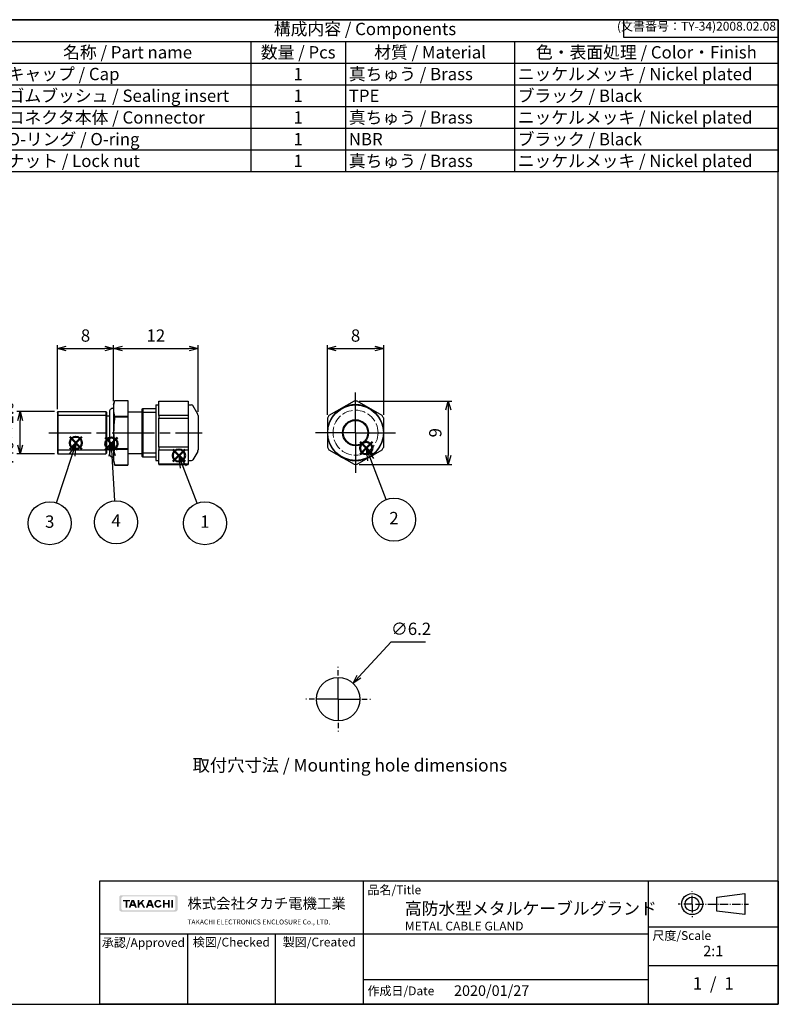
# Model space of a CAD drawing. Units: millimetres. Extents: x 0 to 202, y 0 to 140.
import ezdxf
from ezdxf.enums import TextEntityAlignment as Align

# ---------------------------------------------------------------- set-up
doc = ezdxf.new("R2010")
doc.units = ezdxf.units.MM
doc.header["$LTSCALE"] = 0.5
for name, pattern in [('AM_ISO02W050x2', [3.75, 3, -0.75]), ('AM_ISO08W050', [18, 12, -1.5, 3, -1.5]), ('AM_ISO08W050x2', [9, 6, -0.75, 1.5, -0.75]), ('gen7a', [6.875, 4.75, -0.875, 0.375, -0.875])]:
    doc.linetypes.add(name, pattern=pattern)
for name, color, linetype in [('7A', 4, 'gen7a'), ('RAHM2', 1, 'Continuous'), ('ｷｬｯﾌﾟ', 7, 'Continuous')]:
    doc.layers.add(name, color=color, linetype=linetype)
doc.layers.add('AM_12', color=7, linetype='Continuous', lineweight=50, plot=False)
for name, color, linetype, lineweight in [('AM_5', 3, 'Continuous', 25), ('AM_7', 4, 'AM_ISO08W050', 25), ('AM_8', 1, 'Continuous', 25), ('Oﾘﾝｸﾞ', 5, 'Continuous', 25), ('TK1', 7, 'Continuous', 25), ('ｺﾈｸﾀｰ本体', 7, 'Continuous', 25), ('ｺﾞﾑﾌﾞｯｼｭ', 5, 'Continuous', 25), ('ｺﾞﾑﾌﾞｯｼｭ0', 5, 'AM_ISO02W050x2', 18)]:
    doc.layers.add(name, color=color, linetype=linetype, lineweight=lineweight)
doc.styles.add('ACISOTS', font='isocp.shx', dxfattribs={"height": 1, "bigfont": 'extfont.shx'})
doc.styles.get("Standard").update_dxf_attribs({"font": 'ISOCP.SHX', "bigfont": 'EXTFONT.SHX'})
doc.dimstyles.new('AM_ISO$0', dxfattribs={"dimtxt": 3.5, "dimasz": 2.5, "dimexe": 1, "dimexo": 1, "dimgap": 1.5, "dimtad": 1, "dimdsep": 46, "dimtxsty": 'STANDARD', "dimblk": 'OPEN30', "dimcen": 0, "dimclrd": 3, "dimclre": 3, "dimclrt": 2, "dimadec": 0, "dimazin": 2, "dimtp": 0.1, "dimtm": 0.1, "dimtfac": 0.71, "dimtmove": 0, "dimatfit": 3, "dimldrblk": 'OPEN30', "dimfxl": 1, "dimlwd": -1, "dimlwe": -1, "dimarcsym": 0})
doc.dimstyles.new('AM_ISO$3', dxfattribs={"dimtxt": 3.5, "dimasz": 2.5, "dimexe": 1, "dimexo": 1, "dimgap": 1.5, "dimtad": 1, "dimtoh": 1, "dimdsep": 46, "dimtxsty": 'STANDARD', "dimblk": 'OPEN30', "dimcen": 0, "dimclrd": 3, "dimclre": 3, "dimclrt": 2, "dimadec": 0, "dimazin": 2, "dimtp": 0.1, "dimtm": 0.1, "dimtfac": 0.71, "dimtofl": 0, "dimtmove": 0, "dimatfit": 0, "dimldrblk": 'OPEN30', "dimfxl": 1, "dimlwd": -1, "dimlwe": -1, "dimarcsym": 0})

# ---------------------------------------------------------------- blocks, each defined once
blk = doc.blocks.new('TK-A3')
for p, q in [((359, 280), (359, 275)), ((359, 275), (403, 275))]:
    blk.add_line(p, q)
blk.add_lwpolyline([(0, 0), (403, 0), (403, 280), (0, 280.0000000000001)], close=True)
at = {"insert": (402.3592953827349, 276.108542987227), "char_height": 2.5, "width": 43.07840397728298, "attachment_point": 9}
blk.add_mtext('(文書番号：TY-34)2008.02.08', dxfattribs=at)
blk = doc.blocks.new('A$C0FAF06CF')
at = {"layer": 'AM_8'}
h = blk.add_hatch(color=1, dxfattribs=at)
edge = h.paths.add_edge_path()
edge.add_line((-8.013599999999968, -2.41150000000041), (8.013600000000068, -2.411500000000414))
edge.add_arc((8.013600000000054, -1.773380000000512), 0.6381199999999012, 270, 360)
edge.add_line((8.651719999999955, -1.773380000000512), (8.651719999999967, 1.773379999999486))
edge.add_arc((8.013600000000025, 1.773379999999429), 0.638119999999958, 5.1039e-12, 90.00000000000126)
edge.add_line((8.013599999999997, 2.41149999999939), (-8.013599999999997, 2.411499999999387))
edge.add_arc((-8.013600000000025, 1.773379999999436), 0.638119999999951, 89.99999999999682, 179.9999999999955)
edge.add_line((-8.651719999999983, 1.773379999999486), (-8.651719999999983, -1.773380000000505))
edge.add_arc((-8.013600000000025, -1.773380000000457), 0.638119999999951, 180.0000000000043, 270.0000000000045)
edge = h.paths.add_edge_path(flags=16)
edge.add_line((-7.47193999999996, 2.092439999999486), (7.471940000000017, 2.092439999999479))
edge.add_arc((7.471940000000046, 1.550779999999479), 0.5416600000000003, 7.958078640513122e-13, 90.00000000000148, ccw=False)
edge.add_line((8.013600000000025, 1.550779999999486), (8.013600000000025, -1.550780000000505))
edge.add_arc((7.471940000000017, -1.550780000000502), 0.5416600000000074, 270, 359.99999999999966, ccw=False)
edge.add_line((7.471940000000017, -2.092440000000506), (-7.47193999999996, -2.092440000000513))
edge.add_arc((-7.47193999999996, -1.550780000000505), 0.5416600000000074, 180, 270, ccw=False)
edge.add_line((-8.013599999999968, -1.550780000000505), (-8.013599999999968, 1.550779999999486))
edge.add_arc((-7.47193999999996, 1.550779999999486), 0.5416600000000003, 90, 180, ccw=False)
for points in [[(-5.453699999999969, 0.5935999999994924), (-5.453699999999969, 1.038799999999492), (-7.531299999999987, 1.038799999999492), (-7.531299999999987, 0.5935999999994924), (-6.759619999999983, 0.5935999999994924), (-6.759619999999983, -1.224300000000516), (-6.225379999999972, -1.224300000000516), (-6.225379999999972, 0.5935999999994924)], [(-3.146079999999983, 1.038799999999492), (-3.146079999999983, -1.224300000000516), (-2.671199999999942, -1.224300000000516), (-2.671199999999942, -0.6184186206901412), (-2.193432261217481, -0.1027759420753025), (-1.520149446800417, -1.224300000000516), (-0.9571799999999939, -1.224300000000516), (-1.851807874889658, 0.2659306476478651), (-1.135707252964408, 1.038799999999492), (-1.788279380580377, 1.038799999999492), (-2.671199999999942, 0.085886028951558), (-2.671199999999942, 1.038799999999492)], [(4.304715008555604, 1.038799999999492), (4.304715008555604, -1.224300000000516), (4.775885008555576, -1.224300000000516), (4.775885008555576, -0.315350000000512), (5.829525008555606, -0.315350000000512), (5.829525008555606, -1.224300000000516), (6.300695008555578, -1.224300000000516), (6.300695008555578, 1.038799999999492), (5.829525008555606, 1.038799999999492), (5.829525008555606, 0.1298499999994878), (4.775885008555576, 0.1298499999994878), (4.775885008555576, 1.038799999999492)], [(7.280135008555589, -1.224300000000516), (7.280135008555589, 1.038799999999492), (6.805255008555604, 1.038799999999492), (6.805255008555604, -1.224300000000516)]]:
    blk.add_hatch(color=1, dxfattribs=at).paths.add_polyline_path(points)
h = blk.add_hatch(color=1, dxfattribs=at)
h.paths.add_polyline_path([(-5.264049114754044, -1.224300000000516), (-5.084217508196672, -0.734580000000511), (-4.161102491803262, -0.734580000000511), (-3.981270885245876, -1.224300000000516), (-3.420619999999971, -1.224300000000516), (-4.251659999999958, 1.038799999999492), (-4.993659999999977, 1.038799999999492), (-5.82469999999995, -1.224300000000516)])
h.paths.add_polyline_path([(-4.332759934426206, -0.2671200000005083), (-4.912560065573728, -0.2671200000005083), (-4.622659999999967, 0.5223399999994971)], flags=16)
h = blk.add_hatch(color=1, dxfattribs=at)
h.paths.add_polyline_path([(-0.1961891147540484, -1.224300000000516), (-0.0163575081966769, -0.734580000000511), (0.9067575081967476, -0.734580000000511), (1.086589114754119, -1.224300000000516), (1.64724000000001, -1.224300000000516), (0.8162000000000375, 1.038799999999492), (0.0742000000000189, 1.038799999999492), (-0.7568399999999543, -1.224300000000516)])
h.paths.add_polyline_path([(0.7351000655737892, -0.2671200000005083), (0.1552999344262673, -0.2671200000005083), (0.4452000000000283, 0.5223399999994971)], flags=16)
h = blk.add_hatch(color=1, dxfattribs=at)
edge = h.paths.add_edge_path()
edge.add_ellipse((2.878960000000006, -0.0927500000005264), major_axis=(0, 0.7271600000000495), ratio=0.8673469387754511, start_angle=308.5505407908052, end_angle=246.5820184016549)
edge.add_line((3.469375036740871, -0.3484654247793539), (3.94113500855559, -0.5527900000005097))
edge.add_arc((2.878960000000006, -0.0927500000005122), 1.157520000000026, 38.550540790803325, 336.58201840165333, ccw=False)
edge.add_line((3.784208621486186, 0.6286219454599618), (3.397792961318373, 0.3206961337928842))
blk = doc.blocks.new('TK-仕様書(和英併記)NEW')
for p, q in [((0, 35), (-193, 35)), ((-193, 35), (-193, 0)), ((-118, 35), (-118, 0)), ((-37, 35), (-37, 0)), ((0, 35), (0, 0)), ((-17.5, 30.5), (-9.5, 31.5)), ((-9.5, 31.5), (-9.5, 25.5)), ((-17.5, 26.5), (-17.5, 30.5)), ((-9.5, 25.5), (-17.5, 26.5)), ((-193, 19.99999999999993), (-37, 19.99999999999993)), ((-168.0000000000001, 19.99999999999993), (-168, 0)), ((-143.0000000000001, 19.99999999999993), (-143, 0)), ((-37, 22), (0, 22)), ((-37, 11), (0, 11)), ((-37.00000000000012, 7), (-118, 7)), ((0, 0), (-193, 0))]:
    blk.add_line(p, q)
for radius in [3, 2]:
    blk.add_circle((-24.5, 28.5), radius)
at = {"layer": '7A'}
for p, q in [((-24.5, 28.5), (-24.5, 32.07478664473149)), ((-24.5, 28.5), (-28.5, 28.5)), ((-24.5, 28.5), (-24.5, 24.78991724228479)), ((-23.5, 28.5), (-8.5, 28.5))]:
    blk.add_line(p, q, dxfattribs=at)
at = {"xscale": 0.9599999999999999, "yscale": 0.9599999999999999, "zscale": 0.9599999999999999}
blk.add_blockref('A$C0FAF06CF', (-179.073778946163, 28.68781725888325), dxfattribs=at)
at = {"attachment_point": 4}
for s, insert, char_height, width in [('{\\fMS Gothic|b0|i0|c128|p49;株式会社タカチ電機工業}', (-167.9945135240808, 28.68781725888325), 3, 42.88159814155517), ('{\\fArial|b0|i0|c128|p34;TAKACHI ELECTRONICS ENCLOSURE Co., LTD.}', (-167.9945135240808, 23.41115279672572), 1.399999999999999, 44.44830780058135)]:
    blk.add_mtext(s, dxfattribs=dict(at, insert=insert, char_height=char_height, width=width))
for tag, height, p in [('品名', 3.5, (-106.1561493930892, 27.24999999999994)), ('TITLE', 2.5, (-106.1561493930892, 22.24999999999994)), ('型番', 3.5, (-106.1391682485609, 11.75))]:
    blk.add_attdef(tag, text='', height=height).set_placement(p, align=Align.MIDDLE_LEFT)
for tag, height, p in [('GEN-TITLE-SCA', 3, (-18.5, 14.79266317345349)), ('承認', 3.5, (-180.7195176573868, 7.729076668239944)), ('検図', 3.5, (-155.5000000000001, 7.72907666823994)), ('製図', 3.5, (-130.5000000000001, 7.72907666823994)), ('ページNO.', 3.5, (-23, 5.5)), ('総ページ数', 3.5, (-14, 5.5)), ('GEN-TITLE-DAT', 3, (-81.5, 3.5))]:
    blk.add_attdef(tag, text='', height=height).set_placement(p, align=Align.MIDDLE)
at = {"layer": 'RAHM2', "char_height": 2.5}
for s, insert, width, attachment_point in [('品名/Title', (-116.8002551371314, 33.80103540727967), 90, 1), ('尺度/Scale', (-35.80025513713144, 20.80103540727967), 20, 1), ('承認/Approved', (-180.5000000000001, 18.8010354072796), 22.21535073038012, 2), ('検図/Checked', (-155.5, 18.92584712714763), 19.85268515870859, 2), ('製図/Created', (-130.5, 18.95800561859732), 19.44564691649168, 2), ('作成日/Date', (-116.8002551371314, 3.5), 17.84866863742184, 4)]:
    blk.add_mtext(s, dxfattribs=dict(at, insert=insert, width=width, attachment_point=attachment_point))
at = {"layer": 'RAHM2', "color": 0, "insert": (-18.5, 5.5), "char_height": 3.5, "width": 4.469919821818734, "attachment_point": 5}
blk.add_mtext('/', dxfattribs=at)
blk = doc.blocks.new('*S29')
at = {"layer": 'AM_12', "color": 4}
for p, q in [((115.4178624989406, 77.15936348392982), (117.1678624989406, 78.90936348392982)), ((115.4178624989406, 78.90936348392982), (117.1678624989406, 77.15936348392982))]:
    blk.add_line(p, q, dxfattribs=at)
blk.add_circle((116.2928624989406, 78.03436348392984), 0.875, dxfattribs=at)
blk = doc.blocks.new('*S30')
at = {"layer": 'AM_12', "color": 4}
for p, q in [((142.047080156405, 78.21463616696781), (143.797080156405, 79.96463616696781)), ((142.047080156405, 79.96463616696781), (143.797080156405, 78.21463616696781))]:
    blk.add_line(p, q, dxfattribs=at)
blk.add_circle((142.922080156405, 79.0896361669678), 0.875, dxfattribs=at)
blk = doc.blocks.new('*S31')
at = {"layer": 'AM_12', "color": 4}
for p, q in [((100.7690529233913, 78.94527431221525), (102.5190529233913, 80.69527431221525)), ((100.7690529233913, 80.69527431221525), (102.5190529233913, 78.94527431221525))]:
    blk.add_line(p, q, dxfattribs=at)
blk.add_circle((101.6440529233913, 79.82027431221525), 0.875, dxfattribs=at)
blk = doc.blocks.new('*S32')
at = {"layer": 'AM_5', "color": 3, "linetype": 'Continuous'}
for p, q in [((101.6711930719277, 79.73600588202623), (100.6778524934287, 78.22086493201581)), ((101.1231789282828, 78.07402498611764), (101.6711930719277, 79.73600588202623)), ((101.568505363137, 77.92718504021944), (101.6711930719277, 79.73600588202623))]:
    blk.add_line(p, q, dxfattribs=at)
at = {"layer": 'AM_5', "color": 3}
blk.add_line((98.89414924771376, 71.31397182238075), (101.1231789282828, 78.07402498611764), dxfattribs=at)
blk.add_circle((97.93512449633523, 68.40550525454069), 3.0625, dxfattribs=at)
at = {"layer": 'AM_5', "color": 7, "insert": (97.93512449633523, 68.40550525454069), "char_height": 1.75, "attachment_point": 5, "style": 'ACISOTS'}
blk.add_mtext('3', dxfattribs=at)
blk = doc.blocks.new('*S33')
at = {"layer": 'AM_5', "color": 3, "linetype": 'Continuous'}
for p, q in [((116.9175938546793, 76.40156605199226), (116.2897391724757, 78.03505878170824)), ((117.3552869084776, 76.56979920552644), (116.2897391724757, 78.03505878170824)), ((116.2897391724757, 78.03505878170824), (116.479900800881, 76.23333289845809))]:
    blk.add_line(p, q, dxfattribs=at)
at = {"layer": 'AM_5', "color": 3}
blk.add_line((118.8926877486212, 71.26295419209993), (116.9175938546793, 76.40156605199226), dxfattribs=at)
blk.add_circle((119.9914334424776, 68.40434191509695), 3.0625, dxfattribs=at)
at = {"layer": 'AM_5', "color": 7, "insert": (119.9914334424776, 68.40434191509695), "char_height": 1.75, "attachment_point": 5, "style": 'ACISOTS'}
blk.add_mtext('1', dxfattribs=at)
blk = doc.blocks.new('*S34')
at = {"layer": 'AM_5', "color": 3, "linetype": 'Continuous'}
for p, q in [((143.5549747689439, 77.45808953587839), (142.922080156405, 79.0896361669678)), ((143.9921463671916, 77.62767313466354), (142.922080156405, 79.0896361669678)), ((142.922080156405, 79.0896361669678), (143.1178031706963, 77.28850593709322))]:
    blk.add_line(p, q, dxfattribs=at)
at = {"layer": 'AM_5', "color": 3}
blk.add_line((145.7632428879254, 71.7653686014827), (143.5549747689439, 77.45808953587839), dxfattribs=at)
blk.add_circle((146.8708084598684, 68.91016199707622), 3.0625, dxfattribs=at)
at = {"layer": 'AM_5', "color": 7, "insert": (146.8708084598684, 68.91016199707622), "char_height": 1.75, "attachment_point": 5, "style": 'ACISOTS'}
blk.add_mtext('2', dxfattribs=at)
blk = doc.blocks.new('*S37')
at = {"layer": 'AM_12', "color": 4}
for p, q in [((105.8239273972548, 78.83941011405909), (107.5739273972548, 80.58941011405909)), ((105.8239273972548, 80.58941011405909), (107.5739273972548, 78.83941011405909))]:
    blk.add_line(p, q, dxfattribs=at)
blk.add_circle((106.6989273972548, 79.71441011405909), 0.875, dxfattribs=at)
blk = doc.blocks.new('*S38')
at = {"layer": 'AM_5', "color": 3, "linetype": 'Continuous'}
for p, q in [((106.6989273972548, 79.71441011405909), (106.3355528697946, 77.93949136772606)), ((106.8036240302749, 77.96754474573953), (106.6989273972548, 79.71441011405909)), ((107.2716951907551, 77.99559812375298), (106.6989273972548, 79.71441011405909))]:
    blk.add_line(p, q, dxfattribs=at)
at = {"layer": 'AM_5', "color": 3}
blk.add_line((107.1852606318353, 71.59993058930996), (106.8036240302749, 77.96754474573953), dxfattribs=at)
blk.add_circle((107.3684797396205, 68.54291619475072), 3.0625, dxfattribs=at)
at = {"layer": 'AM_5', "color": 7, "insert": (107.3684797396205, 68.54291619475072), "char_height": 1.75, "attachment_point": 5, "style": 'ACISOTS'}
blk.add_mtext('4', dxfattribs=at)
blk = doc.blocks.new('_Open30')
at = {"color": 0, "linetype": 'ByBlock', "lineweight": -2}
for p, q in [((-1, 0.26794919), (0, 0)), ((0, 0), (-1, -0.26794919)), ((0, 0), (-1, 0))]:
    blk.add_line(p, q, dxfattribs=at)
blk = doc.blocks.new('*D20')
at = {"layer": 'AM_5', "color": 3}
for p, q in [((141.8928083444342, 46.57925102785486), (146.4805919062399, 51.53619621032596)), ((146.4805919062399, 51.53619621032596), (151.3606952526966, 51.53619621032595))]:
    blk.add_line(p, q, dxfattribs=at)
at = {"layer": 'Defpoints', "color": 0}
for p in [(141.0437456667851, 45.66186748242618), (136.8323947856455, 41.11164509709981)]:
    blk.add_point(p, dxfattribs=at)
at = {"layer": 'AM_5', "color": 3, "xscale": 1.25, "yscale": 1.25, "zscale": 1.25, "rotation": 227.2149257427045}
blk.add_blockref('_Open30', (141.0437456667851, 45.66186748242618), dxfattribs=at)
at = {"layer": 'AM_5', "color": 2, "insert": (149.2956435794682, 53.16136845442045), "char_height": 1.75, "attachment_point": 5}
blk.add_mtext('∅6.2', dxfattribs=at)
blk = doc.blocks.new('*S39')
at = {"color": 7}
for p, q in [((84, 140), (201.5, 140)), ((84, 118.3875), (84, 140)), ((201.5, 140), (201.5, 118.3875)), ((201.5, 118.3875), (84, 118.3875))]:
    blk.add_line(p, q, dxfattribs=at)
at = {"color": 1}
for p, q in [((84, 136.9125), (201.5, 136.9125)), ((91.5, 136.9125), (91.5, 133.825)), ((126.5, 136.9125), (126.5, 133.825)), ((140, 136.9125), (140, 133.825)), ((164, 136.9125), (164, 133.825)), ((84, 133.825), (201.5, 133.825)), ((91.5, 133.825), (91.5, 130.7375)), ((126.5, 133.825), (126.5, 130.7375)), ((140, 133.825), (140, 130.7375)), ((164, 133.825), (164, 130.7375)), ((84, 130.7375), (201.5, 130.7375)), ((91.5, 130.7375), (91.5, 127.65)), ((126.5, 130.7375), (126.5, 127.65)), ((140, 130.7375), (140, 127.65)), ((164, 130.7375), (164, 127.65)), ((84, 127.65), (201.5, 127.65)), ((91.5, 127.65), (91.5, 124.5625)), ((126.5, 127.65), (126.5, 124.5625)), ((140, 127.65), (140, 124.5625)), ((164, 127.65), (164, 124.5625)), ((84, 124.5625), (201.5, 124.5625)), ((91.5, 124.5625), (91.5, 121.475)), ((126.5, 124.5625), (126.5, 121.475)), ((140, 124.5625), (140, 121.475)), ((164, 124.5625), (164, 121.475)), ((84, 121.475), (201.5, 121.475)), ((91.5, 121.475), (91.5, 118.3875)), ((126.5, 121.475), (126.5, 118.3875)), ((140, 121.475), (140, 118.3875)), ((164, 121.475), (164, 118.3875))]:
    blk.add_line(p, q, dxfattribs=at)
at = {"color": 2, "insert": (142.75, 138.45625), "char_height": 1.75, "attachment_point": 5, "style": 'ACISOTS'}
blk.add_mtext('構成内容 / Components', dxfattribs=at)
at = {"color": 2, "char_height": 1.75, "style": 'ACISOTS'}
for s, insert, width, attachment_point in [('No.', (87.75, 136.2375), 6.599999999999999, 2), ('名称 / Part name', (109, 136.2375), 34.1, 2), ('数量 / Pcs', (133.25, 136.2375), 12.6, 2), ('材質 / Material', (152, 136.2375), 23.1, 2), ('色・表面処理 / Color・Finish', (182.75, 136.2375), 36.6, 2), ('1', (87.75, 133.15), 6.599999999999999, 2), ('キャップ / Cap', (91.95, 133.15), 34.1, 1), ('1', (133.25, 133.15), 12.6, 2), ('真ちゅう / Brass', (140.45, 133.15), 23.1, 1), ('ニッケルメッキ / Nickel plated', (164.45, 133.15), 36.6, 1), ('ゴムブッシュ / Sealing insert', (91.95, 130.0625), 34.1, 1), ('ブラック / Black', (164.45, 130.0625), 36.6, 1), ('2', (87.75, 130.0625), 6.599999999999999, 2), ('1', (133.25, 130.0625), 12.6, 2), ('TPE', (140.45, 130.0625), 23.1, 1), ('3', (87.75, 126.975), 6.599999999999999, 2), ('コネクタ本体 / Connector', (91.95, 126.975), 34.1, 1), ('1', (133.25, 126.975), 12.6, 2), ('真ちゅう / Brass', (140.45, 126.975), 23.1, 1), ('ニッケルメッキ / Nickel plated', (164.45, 126.975), 36.6, 1), ('4', (87.75, 123.8875), 6.599999999999999, 2), ('O-リング / O-ring', (91.95, 123.8875), 34.1, 1), ('1', (133.25, 123.8875), 12.6, 2), ('NBR', (140.45, 123.8875), 23.1, 1), ('ブラック / Black', (164.45, 123.8875), 36.6, 1), ('5', (87.75, 120.8), 6.599999999999999, 2), ('ナット / Lock nut', (91.95, 120.8), 34.1, 1), ('1', (133.25, 120.8), 12.6, 2), ('真ちゅう / Brass', (140.45, 120.8), 23.1, 1), ('ニッケルメッキ / Nickel plated', (164.45, 120.8), 36.6, 1)]:
    blk.add_mtext(s, dxfattribs=dict(at, insert=insert, width=width, attachment_point=attachment_point))
blk = doc.blocks.new('*D22')
at = {"layer": 'AM_5', "color": 3}
for p, q in [((107.0204587353481, 85.7731979753079), (107.0204587353481, 93.73701785339061)), ((108.2704587353481, 93.23701785339061), (117.7704587353481, 93.23701785339061)), ((119.0204587353481, 84.23037765228031), (119.0204587353481, 93.73701785339061))]:
    blk.add_line(p, q, dxfattribs=at)
at = {"layer": 'Defpoints', "color": 0}
for p in [(119.0204587353481, 93.23701785339061), (107.0204587353481, 85.27319797530788), (119.0204587353481, 83.73037765228032)]:
    blk.add_point(p, dxfattribs=at)
at = {"layer": 'AM_5', "color": 3, "xscale": 1.25, "yscale": 1.25, "zscale": 1.25, "rotation": 180}
blk.add_blockref('_Open30', (107.0204587353481, 93.23701785339061), dxfattribs=at)
at = {"layer": 'AM_5', "color": 3, "xscale": 1.25, "yscale": 1.25, "zscale": 1.25}
blk.add_blockref('_Open30', (119.0204587353481, 93.23701785339061), dxfattribs=at)
at = {"layer": 'AM_5', "color": 2, "insert": (113.0204587353481, 94.86219009748508), "char_height": 1.75, "attachment_point": 5}
blk.add_mtext('12', dxfattribs=at)
blk = doc.blocks.new('*D23')
at = {"layer": 'AM_5', "color": 3}
for p, q in [((99.0204587353481, 84.64319797530788), (99.0204587353481, 93.73701785339061)), ((100.2704587353481, 93.23701785339061), (105.7704587353481, 93.23701785339061)), ((107.0204587353481, 85.7731979753079), (107.0204587353481, 93.73701785339061))]:
    blk.add_line(p, q, dxfattribs=at)
at = {"layer": 'Defpoints', "color": 0}
for p in [(107.0204587353481, 93.23701785339061), (99.0204587353481, 84.14319797530788), (107.0204587353481, 85.27319797530788)]:
    blk.add_point(p, dxfattribs=at)
at = {"layer": 'AM_5', "color": 3, "xscale": 1.25, "yscale": 1.25, "zscale": 1.25, "rotation": 180}
blk.add_blockref('_Open30', (99.0204587353481, 93.23701785339061), dxfattribs=at)
at = {"layer": 'AM_5', "color": 3, "xscale": 1.25, "yscale": 1.25, "zscale": 1.25}
blk.add_blockref('_Open30', (107.0204587353481, 93.23701785339061), dxfattribs=at)
at = {"layer": 'AM_5', "color": 2, "insert": (103.0204587353481, 94.8620178533906), "char_height": 1.75, "attachment_point": 5}
blk.add_mtext('8', dxfattribs=at)
blk = doc.blocks.new('*D21')
at = {"layer": 'AM_5', "color": 3}
for p, q in [((141.9056302238285, 85.7731979753079), (155.0926335166, 85.7731979753079)), ((154.5926335166, 84.5231979753079), (154.5926335166, 78.02319797530788)), ((141.9056302238285, 76.77319797530788), (155.0926335166, 76.77319797530788))]:
    blk.add_line(p, q, dxfattribs=at)
at = {"layer": 'Defpoints', "color": 0}
for p in [(141.4056302238285, 85.7731979753079), (141.4056302238285, 76.77319797530788), (154.5926335166, 76.77319797530788)]:
    blk.add_point(p, dxfattribs=at)
at = {"layer": 'AM_5', "color": 3, "xscale": 1.25, "yscale": 1.25, "zscale": 1.25}
for p, rotation in [((154.5926335166, 85.7731979753079), 90), ((154.5926335166, 76.77319797530788), 270)]:
    blk.add_blockref('_Open30', p, dxfattribs=dict(at, rotation=rotation))
at = {"layer": 'AM_5', "color": 2, "insert": (152.9676335165999, 81.2731979753079), "char_height": 1.75, "attachment_point": 5, "rotation": 90}
blk.add_mtext('9', dxfattribs=at)
blk = doc.blocks.new('*D24')
at = {"layer": 'AM_5', "color": 3}
for p, q in [((98.59551427034275, 84.27319797530788), (93.23387808361015, 84.2731979753079)), ((93.73387808361014, 79.5231979753079), (93.73387808361014, 83.0231979753079)), ((98.59551427034275, 78.27319797530788), (93.23387808361015, 78.2731979753079))]:
    blk.add_line(p, q, dxfattribs=at)
at = {"layer": 'Defpoints', "color": 0}
for p in [(93.73387808361014, 84.2731979753079), (99.09551427034273, 84.27319797530788), (99.09551427034273, 78.27319797530788)]:
    blk.add_point(p, dxfattribs=at)
at = {"layer": 'AM_5', "color": 3, "xscale": 1.25, "yscale": 1.25, "zscale": 1.25}
for p, rotation in [((93.73387808361014, 84.2731979753079), 90), ((93.73387808361014, 78.2731979753079), 270)]:
    blk.add_blockref('_Open30', p, dxfattribs=dict(at, rotation=rotation))
at = {"layer": 'AM_5', "color": 2, "insert": (92.10887808361014, 81.27319797530791), "char_height": 1.75, "attachment_point": 5, "rotation": 90}
blk.add_mtext('M6×1.0', dxfattribs=at)
blk = doc.blocks.new('*D28')
at = {"layer": 'AM_5', "color": 3}
for p, q in [((137.4056302238285, 83.8347507881167), (137.4056302238285, 93.73701785339061)), ((138.6556302238285, 93.23701785339061), (144.1556302238285, 93.23701785339061)), ((145.4056302238285, 83.8347507881167), (145.4056302238285, 93.73701785339061))]:
    blk.add_line(p, q, dxfattribs=at)
at = {"layer": 'Defpoints', "color": 0}
for p in [(145.4056302238285, 93.23701785339061), (137.4056302238285, 83.33475078811671), (145.4056302238285, 83.33475078811671)]:
    blk.add_point(p, dxfattribs=at)
at = {"layer": 'AM_5', "color": 3, "xscale": 1.25, "yscale": 1.25, "zscale": 1.25, "rotation": 180}
blk.add_blockref('_Open30', (137.4056302238285, 93.23701785339061), dxfattribs=at)
at = {"layer": 'AM_5', "color": 3, "xscale": 1.25, "yscale": 1.25, "zscale": 1.25}
blk.add_blockref('_Open30', (145.4056302238285, 93.23701785339061), dxfattribs=at)
at = {"layer": 'AM_5', "color": 2, "insert": (141.4056302238285, 94.8620178533906), "char_height": 1.75, "attachment_point": 5}
blk.add_mtext('8', dxfattribs=at)

msp = doc.modelspace()

# ---------------------------------------------------------------- linework, layer by layer
at = {"layer": 'AM_7'}
for p, q in [((141.4056302238255, 81.27319797530788), (141.4056302238255, 86.97319797530785)), ((97.8204587353481, 81.27319797530788), (119.620458735348, 81.27319797530788)), ((141.4056302238255, 81.27319797530788), (135.7056302238255, 81.27319797530788)), ((141.4056302238255, 81.27319797530788), (147.1056302238255, 81.27319797530788)), ((141.4056302238255, 81.27319797530788), (141.4056302238255, 75.57319797530786))]:
    msp.add_line(p, q, dxfattribs=at)
at = {"layer": 'AM_7', "linetype": 'AM_ISO08W050x2'}
for q in [(138.9380702262153, 47.98675628976296), (134.3380702262153, 43.38675628976296), (143.5380702262153, 43.38675628976296), (138.9380702262153, 38.78675628976296)]:
    msp.add_line((138.9380702262153, 43.38675628976296), q, dxfattribs=at)
at = {"layer": 'Oﾘﾝｸﾞ'}
msp.add_line((106.440458735348, 84.25319797530788), (106.440458735348, 78.29319797530786), dxfattribs=at)
for centre, start, end in [((106.940458735348, 84.25319797530788), 80.7931037786543, 180), ((106.940458735348, 78.29319797530786), 180, 279.2068962213457)]:
    msp.add_arc(centre, 0.5, start, end, dxfattribs=at)
at = {"layer": 'TK1'}
msp.add_circle((138.9380702262153, 43.38675628976296), 3.1, dxfattribs=at)
at = {"layer": 'ｷｬｯﾌﾟ'}
for p, q in [((113.420458735348, 85.7731979753079), (113.420458735348, 85.76807599685002)), ((113.420458735348, 85.7731979753079), (117.620458735348, 85.7731979753079)), ((113.420458735348, 83.7065231840412), (113.420458735348, 85.76807599685002)), ((113.420458735348, 85.76807599685002), (117.620458735348, 85.76807599685002)), ((117.620458735348, 85.7731979753079), (117.620458735348, 85.76807599685002)), ((117.620458735348, 85.76807599685002), (117.620458735348, 83.7065231840412)), ((141.1909873309641, 85.76807599685002), (137.6202731166928, 83.7065231840412)), ((145.1909873309641, 83.7065231840412), (141.6202731166928, 85.76807599685002)), ((113.0204587353481, 85.22319797530787), (113.0204587353481, 77.32319797530786)), ((113.0204587353481, 85.22319797530787), (113.420458735348, 85.22319797530787)), ((117.620458735348, 85.22319797530787), (118.1049886815102, 85.22319797530787)), ((118.9668688968618, 83.93037765228033), (118.278193762267, 85.12319797530787)), ((113.420458735348, 83.7065231840412), (113.420458735348, 83.33475078811671)), ((117.620458735348, 83.7065231840412), (113.420458735348, 83.7065231840412)), ((113.420458735348, 79.21164516249905), (113.420458735348, 83.33475078811671)), ((113.420458735348, 83.33475078811671), (117.620458735348, 83.33475078811671)), ((117.620458735348, 83.7065231840412), (117.620458735348, 83.33475078811671)), ((117.620458735348, 83.33475078811671), (117.620458735348, 79.21164516249905)), ((119.0204587353481, 83.73037765228032), (119.0204587353481, 78.81601829833542)), ((137.4056302238285, 83.33475078811671), (137.4056302238285, 79.21164516249905)), ((145.4056302238285, 79.21164516249905), (145.4056302238285, 83.33475078811671)), ((113.420458735348, 79.21164516249905), (113.420458735348, 78.83987276657453)), ((117.620458735348, 79.21164516249905), (113.420458735348, 79.21164516249905)), ((113.420458735348, 78.83987276657453), (117.620458735348, 78.83987276657453)), ((113.420458735348, 76.7783199537657), (113.420458735348, 78.83987276657453)), ((117.620458735348, 79.21164516249905), (117.620458735348, 78.83987276657453)), ((117.620458735348, 78.83987276657453), (117.620458735348, 76.7783199537657)), ((118.9668688968618, 78.6160182983354), (118.278193762267, 77.42319797530786)), ((137.6202731166928, 78.83987276657453), (141.1909873309641, 76.7783199537657)), ((141.6202731166928, 76.7783199537657), (145.1909873309641, 78.83987276657453)), ((113.0204587353481, 77.32319797530786), (113.420458735348, 77.32319797530786)), ((117.620458735348, 77.32319797530786), (118.1049886815102, 77.32319797530786)), ((117.620458735348, 76.7783199537657), (113.420458735348, 76.7783199537657)), ((113.420458735348, 76.7783199537657), (113.420458735348, 76.77319797530788)), ((113.420458735348, 76.77319797530788), (117.620458735348, 76.77319797530788)), ((117.620458735348, 76.7783199537657), (117.620458735348, 76.77319797530788))]:
    msp.add_line(p, q, dxfattribs=at)
for centre, radius in [((141.4056302238286, 81.27319797530788), 3.95), ((141.4056302238255, 81.27319797530788), 1.85)]:
    msp.add_circle(centre, radius, dxfattribs=at)
for centre, radius, start, end in [((141.4056302238285, 81.2731979753076), 4.500000000000255, 87.26604445073367, 92.73395554926631), ((118.1049886815102, 85.02319797530787), 0.200000000000006, 30.00000000000198, 90), ((141.4056302238255, 81.27319797530788), 3.999999999999998, 119.9999999999999, 180), ((141.4056302238255, 81.27319797530788), 3.999999999999999, 59.99999999999997, 119.9999999999999), ((141.4056302238255, 81.27319797530788), 3.999999999999998, 0, 59.99999999999997), ((118.620458735348, 83.73037765228032), 0.4000000000000271, 0, 29.99999999999954), ((141.4056302238282, 81.27319797530797), 4.499999999999794, 147.2660444507333, 152.7339555492664), ((141.4056302238285, 81.27319797530788), 4.499999999999996, 27.26604445073358, 32.73395554926664), ((141.4056302238255, 81.27319797530788), 4, 180, 239.9999999999999), ((141.4056302238255, 81.27319797530788), 3.999999999999997, 299.9999999999999, 0), ((118.620458735348, 78.81601829833542), 0.400000000000027, 330.0000000000005, 0), ((141.4056302238284, 81.2731979753078), 4.499999999999877, 207.2660444507324, 212.7339555492666), ((141.4056302238285, 81.27319797530788), 4.499999999999996, 327.2660444507334, 332.7339555492665), ((118.1049886815102, 77.52319797530788), 0.200000000000006, 269.9999999999984, 329.999999999998), ((141.4056302238255, 81.27319797530788), 4, 239.9999999999999, 299.9999999999999), ((141.4056302238285, 81.27319797530821), 4.500000000000339, 267.2660444507337, 272.7339555492663)]:
    msp.add_arc(centre, radius, start, end, dxfattribs=at)
at = {"layer": 'ｺﾈｸﾀｰ本体'}
for p, q in [((107.0204587353481, 85.27319797530788), (107.1812282508067, 85.87319797530787)), ((107.1812282508067, 85.87319797530787), (107.1812282508067, 85.87308125960566)), ((107.1812282508067, 85.87319797530787), (109.0204587353481, 85.87319797530787)), ((107.1812282508067, 85.87308125960566), (109.0204587353481, 85.87308125960566)), ((109.0204587353481, 85.87319797530787), (109.0204587353481, 85.87308125960566)), ((109.0204587353481, 85.87308125960566), (109.0204587353481, 83.60151792128556)), ((99.0204587353481, 84.14319797530788), (99.09551427034273, 84.27319797530788)), ((99.0204587353481, 84.14319797530788), (99.0204587353481, 78.40319797530788)), ((99.09551427034273, 84.27319797530788), (99.09551427034273, 78.27319797530788)), ((99.09551427034273, 84.27319797530788), (105.890458735348, 84.27319797530788)), ((105.890458735348, 84.27319797530788), (105.890458735348, 78.27319797530788)), ((106.0204587353481, 84.19814244031323), (105.890458735348, 84.27319797530788)), ((106.0204587353481, 84.19814244031323), (106.0204587353481, 78.34825351030253)), ((107.0204587353481, 85.27319797530788), (107.0204587353481, 84.73729959044562)), ((107.0204587353481, 84.73729959044562), (107.0204587353481, 81.27319797530788)), ((109.0204587353481, 84.23819797530788), (111.0204587353481, 84.23819797530788)), ((111.0204587353481, 84.6181424403132), (111.1504587353481, 84.69319797530785)), ((111.0204587353481, 84.6181424403132), (111.0204587353481, 77.92825351030251)), ((111.0204587353481, 84.19319797530787), (113.0204587353481, 84.19319797530787)), ((111.1504587353481, 84.69319797530785), (111.1504587353481, 77.85319797530786)), ((111.1504587353481, 84.69319797530785), (113.0204587353481, 84.69319797530785)), ((99.0204587353481, 83.77319797530788), (105.890458735348, 83.77319797530788)), ((106.0204587353481, 83.65969797530786), (106.440458735348, 83.65969797530786)), ((107.1812282508067, 83.6015179212856), (107.1812282508067, 83.54476131362799)), ((109.0204587353481, 83.60151792128556), (107.1812282508067, 83.60151792128556)), ((107.1812282508067, 83.54476131362799), (109.0204587353481, 83.54476131362799)), ((109.0204587353481, 83.6015179212856), (109.0204587353481, 83.54476131362799)), ((109.0204587353481, 83.54476131362799), (109.0204587353481, 79.00163463698777)), ((107.0204587353481, 81.27319797530788), (107.0204587353481, 77.80909636017012)), ((105.890458735348, 78.77319797530788), (99.0204587353481, 78.77319797530788)), ((99.0204587353481, 78.40319797530788), (99.09551427034273, 78.27319797530788)), ((106.0204587353481, 78.88669797530787), (106.440458735348, 78.88669797530787)), ((109.0204587353481, 79.00163463698777), (107.1812282508067, 79.00163463698777)), ((107.1812282508067, 79.00163463698775), (107.1812282508067, 78.94487802933017)), ((107.1812282508067, 78.94487802933017), (109.0204587353481, 78.94487802933017)), ((109.0204587353481, 79.00163463698775), (109.0204587353481, 78.94487802933017)), ((109.0204587353481, 78.94487802933017), (109.0204587353481, 76.67331469101006)), ((99.09551427034273, 78.27319797530788), (105.890458735348, 78.27319797530788)), ((106.0204587353481, 78.34825351030253), (105.890458735348, 78.27319797530788)), ((107.0204587353481, 77.80909636017012), (107.0204587353481, 77.27319797530788)), ((107.0204587353481, 77.27319797530788), (107.1812282508067, 76.67319797530786)), ((109.0204587353481, 78.30819797530788), (111.0204587353481, 78.30819797530788)), ((113.0204587353481, 78.35319797530786), (111.0204587353481, 78.35319797530786)), ((111.0204587353481, 77.92825351030251), (111.1504587353481, 77.85319797530786)), ((111.1504587353481, 77.85319797530786), (113.0204587353481, 77.85319797530786)), ((109.0204587353481, 76.67331469101006), (107.1812282508067, 76.67331469101006)), ((107.1812282508067, 76.67331469101006), (107.1812282508067, 76.67319797530789)), ((107.1812282508067, 76.67319797530786), (109.0204587353481, 76.67319797530786)), ((109.0204587353481, 76.67331469101006), (109.0204587353481, 76.67319797530786))]:
    msp.add_line(p, q, dxfattribs=at)
for points, weights in [([(107.020458735348, 84.73729959044562), (107.020458735348, 85.26557013424102), (107.1812282508067, 85.87308125960573)], [2.399519052838348, 2.399519052838348, 2.232110746826362]), ([(107.1812282508067, 83.6015179212856), (107.020458735348, 84.20902904665019), (107.020458735348, 84.73729959044562)], [2.232110746826362, 2.399519052838348, 2.399519052838348]), ([(107.1812282508066, 83.54476131362802), (107.0204587353481, 82.32973906289865), (107.020458735348, 81.27319797530788)], [2.232110746826357, 2.399519052838342, 2.399519052838341]), ([(107.0204587353481, 81.27319797530791), (107.0204587353481, 80.2166568877171), (107.1812282508067, 79.00163463698772)], [2.399519052838342, 2.399519052838342, 2.232110746826356]), ([(107.0204587353481, 77.80909636017012), (107.0204587353481, 78.33736690396547), (107.1812282508068, 78.9448780293302)], [2.399519052838343, 2.399519052838343, 2.232110746826357]), ([(107.1812282508068, 76.67331469101003), (107.0204587353481, 77.28082581637472), (107.0204587353481, 77.80909636017012)], [2.232110746826357, 2.399519052838343, 2.399519052838343])]:
    msp.add_rational_spline(points, weights, degree=2, dxfattribs=at)
at = {"layer": 'ｺﾞﾑﾌﾞｯｼｭ'}
msp.add_circle((141.4056302238255, 81.27319797530788), 1.75, dxfattribs=at)
at = {"layer": 'ｺﾞﾑﾌﾞｯｼｭ0'}
msp.add_circle((141.4056302238255, 81.27319797530788), 3.2, dxfattribs=at)

# ---------------------------------------------------------------- block references
at = {"lineweight": 0, "xscale": 0.5, "yscale": 0.5, "zscale": 0.5}
msp.add_blockref('TK-A3', (0, 0), dxfattribs=at)
msp.add_blockref('*S39', (0, 0))
msp.add_blockref('TK-仕様書(和英併記)NEW', (201.5, 0), dxfattribs=at).add_auto_attribs({'品名': '高防水型メタルケーブルグランド', 'TITLE': 'METAL CABLE GLAND', 'GEN-TITLE-DAT': '2020/01/27', 'GEN-TITLE-SCA': '2:1', 'ページNO.': '1', '総ページ数': '1'})
at = {"layer": 'AM_12'}
for name in ['*S31', '*S37', '*S30', '*S29']:
    msp.add_blockref(name, (0, 0), dxfattribs=at)
at = {"layer": 'AM_5'}
for name in ['*S32', '*S38', '*S34', '*S33']:
    msp.add_blockref(name, (0, 0), dxfattribs=at)

# ---------------------------------------------------------------- texts
at = {"color": 2, "insert": (118.2449658831709, 34.90110332446068), "char_height": 1.8, "width": 49.17238197672979, "attachment_point": 1, "style": 'ACISOTS'}
msp.add_mtext('取付穴寸法 / Mounting hole dimensions', dxfattribs=at)

# ---------------------------------------------------------------- dimensions: what is measured, and where the dimension line sits
at = {"layer": 'AM_5'}
for base, p1, p2, override, picture, middle in [((107.0204587353481, 93.23701785339061), (99.0204587353481, 84.14319797530788), (107.0204587353481, 85.27319797530788), {"dimscale": 0.5}, '*D23', (103.0204587353481, 94.8620178533906)), ((119.0204587353481, 93.23701785339061), (107.0204587353481, 85.27319797530788), (119.0204587353481, 83.73037765228032), {"dimscale": 0.5}, '*D22', (113.0204587353481, 94.86219009748508)), ((145.4056302238285, 93.23701785339061), (137.4056302238285, 83.33475078811671), (145.4056302238285, 83.33475078811671), {"dimscale": 0.5, "dimpost": ''}, '*D28', (141.4056302238285, 94.8620178533906))]:
    dim = msp.add_linear_dim(base=base, p1=p1, p2=p2, dimstyle='AM_ISO$0', override=override, dxfattribs=at)
    dim.commit()
    dim.dimension.update_dxf_attribs({"geometry": picture, "text_midpoint": middle})
dim = msp.add_linear_dim(base=(93.73387808361014, 84.2731979753079), p1=(99.09551427034273, 78.27319797530788), p2=(99.09551427034273, 84.27319797530788), angle=90, text='M6×1.0', dimstyle='AM_ISO$0', override={"dimscale": 0.5}, dxfattribs=at)
dim.commit()
dim.dimension.update_dxf_attribs({"geometry": '*D24', "text_midpoint": (93.73387808361014, 81.27319797530791), "dimtype": 160})
dim = msp.add_linear_dim(base=(154.5926335166, 76.77319797530788), p1=(141.4056302238285, 85.7731979753079), p2=(141.4056302238285, 76.77319797530788), angle=90, dimstyle='AM_ISO$0', override={"dimscale": 0.5}, dxfattribs=at)
dim.commit()
dim.dimension.update_dxf_attribs({"geometry": '*D21', "text_midpoint": (154.5926335165999, 81.2731979753079), "dimtype": 160})
dim = msp.add_diameter_dim_2p(p1=(136.8323947856455, 41.11164509709981), p2=(141.0437456667851, 45.66186748242618), dimstyle='AM_ISO$3', override={"dimscale": 0.5, "dimpost": ''}, dxfattribs=at)
dim.commit()
dim.dimension.update_dxf_attribs({"geometry": '*D20', "text_midpoint": (149.2956435794682, 51.53619621032596), "dimtype": 163})

doc.saveas('drawing.dxf')
